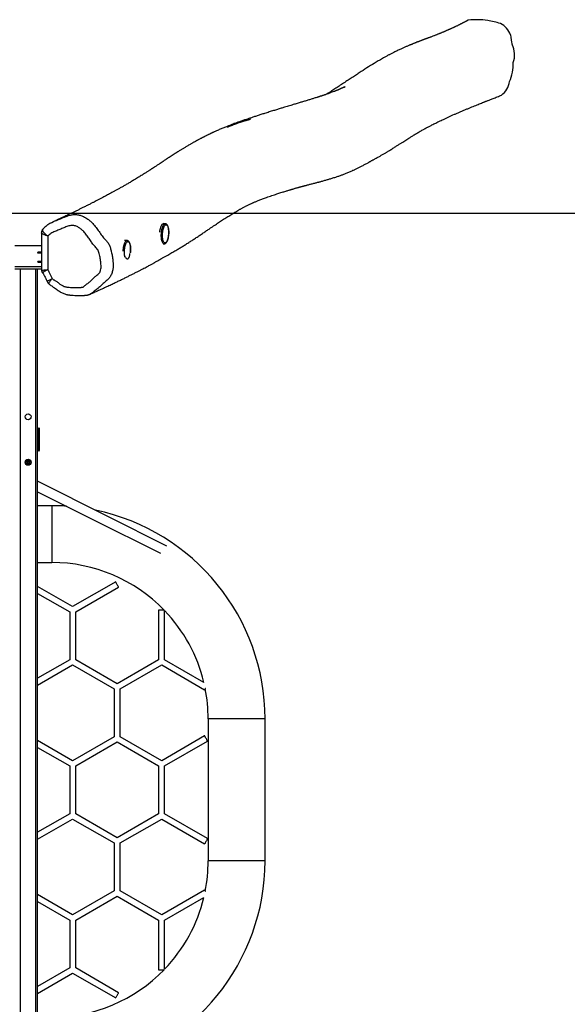
# Model space of a CAD drawing. Units: millimetres. Extents: x -4534 to 351832, y -3372 to 3409.
# Drawn here: x 77 to 1233, y 1329 to 3408 of the extents above; entities that cross this region are included whole.
import ezdxf

# ---------------------------------------------------------------- set-up
doc = ezdxf.new("R2010")
doc.units = ezdxf.units.MM
doc.layers.add('Opvangzone', color=7, linetype='Continuous', true_color=0x00a19a)
doc.layers.add('Toestel 2D', color=7, linetype='Continuous', lineweight=20)

# ---------------------------------------------------------------- blocks, each defined once
blk = doc.blocks.new('1423')
at = {"color": 7, "linetype": 'Continuous', "lineweight": 25}
for p, q in [((-924.3, -405.74), (-924.67, -405.92)), ((-917.66, -421.72), (-917.5, -421.65)), ((-988.25, -448.7), (-988.62, -448.68)), ((-1014.38, -450.6), (-1014.38, -458.42)), ((-1013.07, -451.28), (-1013.07, -458.4)), ((-996.3, -452.26), (-996.65, -452.24)), ((-988.68, -452.93), (-988.51, -452.94)), ((-1020.03, -457.75), (-1014.38, -457.75)), ((-1020.03, -458.24), (-1014.38, -458.24)), ((-1015.21, -678.25), (-1015.21, -458.24)), ((-1012.87, -461.37), (-1012.86, -461.37)), ((-1004.11, -463.56), (-1004.14, -463.57)), ((-1015.21, -491.84), (-1014.99, -491.84)), ((-1015.16, -491.99), (-1015.21, -491.99)), ((-1015.06, -492.09), (-1015.06, -496.39)), ((-1014.99, -491.84), (-1014.96, -491.85)), ((-1014.8, -492.03), (-1014.81, -492.01)), ((-1014.8, -496.45), (-1014.8, -492.03)), ((-1015.21, -496.49), (-1015.16, -496.49)), ((-1014.99, -496.64), (-1015.21, -496.64)), ((-1014.96, -496.63), (-1014.99, -496.64)), ((-1014.81, -496.47), (-1014.8, -496.45)), ((-1017.61, -498.63), (-1017.61, -498.6)), ((-1017.52, -498.59), (-1017.52, -498.63)), ((-1017.51, -498.64), (-1017.52, -498.63)), ((-1017.51, -498.52), (-1017.51, -499.02)), ((-1016.91, -499.02), (-1016.91, -498.52)), ((-1016.91, -498.57), (-1016.9, -498.59)), ((-1016.9, -498.59), (-1016.91, -498.6)), ((-1016.9, -498.63), (-1016.91, -498.64)), ((-1016.9, -498.63), (-1016.9, -498.59)), ((-1016.81, -498.6), (-1016.81, -498.63)), ((-1017.61, -499.37), (-1017.61, -499.34)), ((-1017.52, -499.31), (-1017.52, -499.35)), ((-1017.51, -499.37), (-1017.52, -499.35)), ((-1017.51, -499.02), (-1017.51, -499.04)), ((-1017.51, -499.04), (-1017.51, -499.26)), ((-1017.51, -499.26), (-1017.51, -499.61)), ((-1016.91, -499.04), (-1016.91, -499.02)), ((-1016.91, -499.26), (-1016.91, -499.04)), ((-1016.91, -499.62), (-1016.91, -499.26)), ((-1016.91, -499.3), (-1016.9, -499.31)), ((-1016.9, -499.31), (-1016.91, -499.33)), ((-1016.9, -499.35), (-1016.91, -499.37)), ((-1016.9, -499.35), (-1016.9, -499.31)), ((-1016.81, -499.34), (-1016.81, -499.37)), ((-1012.2, -508.22), (-1015.21, -508.22)), ((-1015.21, -520.22), (-1012.2, -520.22)), ((-1007.81, -529.53), (-1015.21, -525.26)), ((-998.73, -524.29), (-1007.81, -529.53)), ((-1007.17, -530.63), (-998.1, -525.39)), ((-1015.21, -526.73), (-1008.44, -530.63)), ((-1008.44, -530.63), (-1008.44, -540.74)), ((-1007.17, -540.74), (-1007.17, -530.63)), ((-989.66, -530.26), (-989.66, -540.74)), ((-988.48, -530.26), (-989.66, -530.26)), ((-988.39, -540.74), (-988.39, -530.37)), ((-1008.44, -540.74), (-1015.21, -544.65)), ((-1015.21, -546.11), (-1007.81, -541.84)), ((-1007.81, -541.84), (-999.05, -546.9)), ((-998.42, -545.8), (-1007.17, -540.74)), ((-989.66, -540.74), (-998.42, -545.8)), ((-989.66, -540.74), (-998.42, -545.8)), ((-997.78, -546.9), (-989.02, -541.84)), ((-997.78, -546.9), (-989.02, -541.84)), ((-989.02, -541.84), (-979.95, -547.08)), ((-980.11, -545.52), (-988.39, -540.74)), ((-999.05, -546.9), (-999.05, -557.01)), ((-999.05, -546.9), (-999.05, -557.01)), ((-997.78, -557.01), (-997.78, -546.9)), ((-997.78, -557.01), (-997.78, -546.9)), ((-979.2, -553.22), (-979.2, -583.22)), ((-967.2, -583.22), (-967.2, -553.22)), ((-999.05, -557.01), (-1007.81, -562.06)), ((-999.05, -557.01), (-1007.81, -562.06)), ((-989.02, -562.06), (-997.78, -557.01)), ((-979.95, -556.83), (-989.02, -562.06)), ((-1007.81, -562.06), (-1015.21, -557.79)), ((-1007.17, -563.16), (-998.42, -558.11)), ((-1007.17, -563.16), (-998.42, -558.11)), ((-998.42, -558.11), (-989.66, -563.16)), ((-988.39, -563.16), (-979.32, -557.92)), ((-1015.21, -559.26), (-1008.44, -563.16)), ((-1008.44, -563.16), (-1008.44, -573.28)), ((-1008.44, -563.16), (-1008.44, -573.28)), ((-1007.17, -573.28), (-1007.17, -563.16)), ((-1007.17, -573.28), (-1007.17, -563.16)), ((-989.66, -563.16), (-989.66, -573.28)), ((-988.39, -573.28), (-988.39, -563.16)), ((-1008.44, -573.28), (-1015.21, -577.18)), ((-998.42, -578.33), (-1007.17, -573.28)), ((-989.66, -573.28), (-998.42, -578.33)), ((-989.66, -573.28), (-998.42, -578.33)), ((-979.32, -578.51), (-988.39, -573.28)), ((-1015.21, -578.65), (-1007.81, -574.38)), ((-1007.81, -574.38), (-999.05, -579.43)), ((-997.78, -579.43), (-989.02, -574.38)), ((-997.78, -579.43), (-989.02, -574.38)), ((-989.02, -574.38), (-979.95, -579.61)), ((-999.05, -579.43), (-999.05, -589.54)), ((-999.05, -579.43), (-999.05, -589.54)), ((-997.78, -589.54), (-997.78, -579.43)), ((-997.78, -589.54), (-997.78, -579.43)), ((-999.05, -589.54), (-1007.81, -594.6)), ((-989.02, -594.6), (-997.78, -589.54)), ((-979.95, -589.36), (-989.02, -594.6)), ((-1007.81, -594.6), (-1015.21, -590.33)), ((-1015.21, -591.79), (-1008.44, -595.7)), ((-1007.17, -595.7), (-998.42, -590.64)), ((-998.42, -590.64), (-989.66, -595.7)), ((-988.39, -595.7), (-980.11, -590.92)), ((-1008.44, -595.7), (-1008.44, -605.81)), ((-1007.17, -605.81), (-1007.17, -595.7)), ((-989.66, -595.7), (-989.66, -606.18)), ((-988.39, -606.07), (-988.39, -595.7)), ((-1008.44, -605.81), (-1015.21, -609.71)), ((-1015.21, -611.18), (-1007.81, -606.91)), ((-1007.81, -606.91), (-998.73, -612.15)), ((-998.1, -611.05), (-1007.17, -605.81)), ((-989.66, -606.18), (-988.48, -606.18))]:
    blk.add_line(p, q, dxfattribs=at)
at = {"color": 8, "linetype": 'Continuous', "lineweight": 25}
for p, q in [((-1018.81, -678.25), (-1018.81, -458.24)), ((-1015.61, -678.25), (-1015.61, -458.24)), ((-1014.9, -491.94), (-1015.21, -491.94)), ((-1015.21, -496.54), (-1014.9, -496.54)), ((-1017.61, -498.58), (-1017.61, -498.6)), ((-1016.81, -498.58), (-1016.81, -498.6)), ((-1012.2, -508.22), (-1012.2, -514.22)), ((-1012.2, -514.22), (-1012.2, -520.22)), ((-973.2, -553.22), (-979.2, -553.22)), ((-967.2, -553.22), (-973.2, -553.22)), ((-973.2, -583.22), (-979.2, -583.22)), ((-967.2, -583.22), (-973.2, -583.22))]:
    blk.add_line(p, q, dxfattribs=at)
at = {"color": 7, "linetype": 'Continuous', "lineweight": 25, "flags": 128}
for points in [[(-989.44, -450.47), (-989.44, -450.45), (-989.41, -450.18), (-989.36, -449.92), (-989.3, -449.68), (-989.23, -449.46), (-989.16, -449.25), (-989.08, -449.08), (-988.99, -448.93), (-988.9, -448.82), (-988.8, -448.74), (-988.71, -448.69), (-988.62, -448.68)], [(-988.4, -452.72), (-988.49, -452.66), (-988.56, -452.57), (-988.63, -452.44), (-988.69, -452.29), (-988.75, -452.1), (-988.79, -451.9), (-988.82, -451.67), (-988.84, -451.43), (-988.85, -451.17), (-988.84, -450.91), (-988.83, -450.65), (-988.8, -450.39), (-988.76, -450.14), (-988.71, -449.91), (-988.65, -449.69), (-988.58, -449.49), (-988.5, -449.31), (-988.42, -449.17), (-988.33, -449.05), (-988.25, -448.97), (-988.16, -448.93), (-988.07, -448.92), (-987.98, -448.94), (-987.9, -449), (-987.82, -449.09), (-987.75, -449.22), (-987.69, -449.38), (-987.64, -449.56), (-987.59, -449.77), (-987.56, -450), (-987.54, -450.24), (-987.53, -450.49), (-987.54, -450.75), (-987.56, -451.01), (-987.59, -451.27), (-987.63, -451.52), (-987.68, -451.76), (-987.74, -451.98), (-987.81, -452.18), (-987.88, -452.35), (-987.96, -452.5), (-988.05, -452.61), (-988.14, -452.69), (-988.23, -452.74), (-988.32, -452.75), (-988.4, -452.72)], [(-1014.38, -454.72), (-1014.44, -454.71), (-1014.57, -454.7), (-1014.71, -454.7), (-1014.84, -454.7), (-1014.97, -454.71), (-1015.08, -454.73), (-1015.16, -454.75), (-1015.21, -454.77), (-1015.23, -454.79)], [(-1015.23, -454.79), (-1015.21, -454.82), (-1015.16, -454.84), (-1015.08, -454.86), (-1014.97, -454.87), (-1014.84, -454.88), (-1014.71, -454.88), (-1014.57, -454.88), (-1014.44, -454.87), (-1014.38, -454.86)], [(-1014.38, -456.67), (-1014.44, -456.66), (-1014.57, -456.65), (-1014.71, -456.65), (-1014.84, -456.65), (-1014.97, -456.66), (-1015.08, -456.67), (-1015.16, -456.69), (-1015.21, -456.71), (-1015.23, -456.74)], [(-1015.23, -456.74), (-1015.21, -456.76), (-1015.16, -456.78), (-1015.08, -456.8), (-1014.97, -456.82), (-1014.84, -456.83), (-1014.71, -456.83), (-1014.57, -456.83), (-1014.44, -456.82), (-1014.38, -456.81)], [(-1017.51, -498.6), (-1017.52, -498.59), (-1017.51, -498.57)], [(-1017.51, -499.33), (-1017.52, -499.31), (-1017.51, -499.3)], [(-987.94, -516.74), (-1000.54, -510.42), (-1015.21, -503.07)], [(-1015.21, -505.28), (-1003.71, -511.05), (-989.29, -518.28)], [(-998.1, -525.39), (-998.11, -525.37), (-998.14, -525.33), (-998.18, -525.25), (-998.24, -525.15), (-998.3, -525.04), (-998.38, -524.91), (-998.45, -524.77), (-998.53, -524.65), (-998.6, -524.53), (-998.65, -524.43), (-998.7, -524.35), (-998.72, -524.31), (-998.73, -524.29)], [(-979.8, -546.82), (-979.81, -546.84), (-979.87, -546.94), (-979.91, -547.02), (-979.94, -547.06), (-979.95, -547.08)], [(-979.32, -557.92), (-979.32, -557.91), (-979.35, -557.86), (-979.4, -557.79), (-979.45, -557.69), (-979.52, -557.57), (-979.59, -557.44), (-979.67, -557.31), (-979.75, -557.18), (-979.81, -557.06), (-979.87, -556.96), (-979.91, -556.89), (-979.94, -556.84), (-979.95, -556.83)], [(-979.32, -578.51), (-979.32, -578.53), (-979.35, -578.58), (-979.4, -578.65), (-979.45, -578.75), (-979.52, -578.87), (-979.59, -579), (-979.67, -579.13), (-979.75, -579.26), (-979.81, -579.38), (-979.87, -579.48), (-979.91, -579.55), (-979.94, -579.6), (-979.95, -579.61), (-979.95, -579.61)], [(-979.95, -589.36), (-979.94, -589.38), (-979.91, -589.42), (-979.87, -589.5), (-979.81, -589.6), (-979.8, -589.62)], [(-998.42, -611.6), (-998.34, -611.47), (-998.27, -611.34), (-998.21, -611.23), (-998.16, -611.15), (-998.12, -611.08), (-998.1, -611.05), (-998.1, -611.05)], [(-998.73, -612.15), (-998.73, -612.14), (-998.71, -612.11), (-998.68, -612.05), (-998.63, -611.96), (-998.56, -611.85), (-998.49, -611.73), (-998.42, -611.6)]]:
    blk.add_lwpolyline(points, dxfattribs=at)
at = {"color": 8, "linetype": 'Continuous', "lineweight": 25, "flags": 128}
for points in [[(-988.61, -452.91), (-988.7, -452.85), (-988.78, -452.75), (-988.86, -452.62), (-988.92, -452.46), (-988.98, -452.27), (-989.03, -452.05), (-989.07, -451.82), (-989.09, -451.57), (-989.1, -451.3), (-989.1, -451.03), (-989.09, -450.75), (-989.07, -450.48), (-989.03, -450.21), (-988.98, -449.95), (-988.92, -449.7), (-988.86, -449.48), (-988.78, -449.28), (-988.7, -449.1), (-988.61, -448.95), (-988.52, -448.84), (-988.43, -448.76), (-988.33, -448.71), (-988.24, -448.7)], [(-997.15, -454.46), (-997.13, -454.19), (-997.1, -453.91), (-997.06, -453.65), (-997.01, -453.4), (-996.95, -453.16), (-996.88, -452.94), (-996.8, -452.75), (-996.71, -452.59), (-996.62, -452.46), (-996.53, -452.36), (-996.44, -452.29), (-996.34, -452.26), (-996.3, -452.26)], [(-996.78, -455.75), (-996.82, -455.58), (-996.85, -455.36), (-996.88, -455.13), (-996.9, -454.88), (-996.9, -454.62), (-996.89, -454.36), (-996.87, -454.1), (-996.83, -453.84), (-996.79, -453.6), (-996.73, -453.37), (-996.67, -453.16), (-996.6, -452.97), (-996.52, -452.81), (-996.43, -452.67), (-996.35, -452.57), (-996.26, -452.51), (-996.17, -452.47), (-996.08, -452.48), (-996, -452.52), (-995.91, -452.59), (-995.84, -452.7), (-995.77, -452.84), (-995.72, -453.01), (-995.67, -453.2), (-995.63, -453.42), (-995.6, -453.65), (-995.59, -453.9), (-995.59, -454.16), (-995.6, -454.42), (-995.62, -454.68), (-995.65, -454.92)], [(-988.52, -452.94), (-988.52, -452.94), (-988.61, -452.91)], [(-1017.79, -499.28), (-1017.71, -499.33), (-1017.69, -499.35)], [(-1016.62, -499.28), (-1016.7, -499.33), (-1016.73, -499.35)]]:
    blk.add_lwpolyline(points, dxfattribs=at)
at = {"color": 7, "linetype": 'Continuous', "lineweight": 25}
for centre in [(-1017.21, -489.46), (-1017.21, -499.06)]:
    blk.add_circle(centre, 0.625, dxfattribs=at)
for centre, radius, start, end in [((-922.47, -420.03), 14.4, 80.9046, 97.285), ((-923.12, -424.55), 18.96, 72.8032, 81.1083), ((-919.54, -410.39), 4.45, 20.4049, 62.9956), ((-906.01, -408.31), 9.37, 183.2649, 196.0509), ((-919.46, -413.05), 4.94, 340.7618, 25.8293), ((-923.43, -415.05), 8.64, 335.0177, 2.4829), ((-919.73, -418.18), 4.16, 305.785, 352.7672), ((-918.84, -418.64), 3.29, 290.7992, 297.9524), ((-996.68, -452.52), 0.287, 87.9041, 121.8503), ((-1017.21, -255.67), 197.65, 269.182, 270.818), ((-1015.16, -492.09), 0.1, 0, 90), ((-1015.16, -496.39), 0.1, 270, 0), ((-1017.21, -499.02), 0.3, 0, 180), ((-1017.21, -499.64), 0.3, 5.4174, 174.5826), ((-1012.2, -553.22), 45, 86.0805, 90), ((-1012.2, -553.22), 45, 0, 78.2022), ((-1012.2, -553.22), 33, 44.0794, 90), ((-1012.2, -553.22), 33, 13.4909, 43.8191), ((-1012.2, -553.22), 33, 0, 11.1218), ((-1012.2, -583.22), 45, 281.7888, 0), ((-1012.2, -583.22), 33, 348.8782, 0), ((-1012.2, -583.22), 33, 316.1809, 346.5091), ((-1012.2, -583.22), 33, 270, 315.9206)]:
    blk.add_arc(centre, radius, start, end, dxfattribs=at)
at = {"color": 8, "linetype": 'Continuous', "lineweight": 25}
for centre, radius, start, end in [((-1017.21, -499.05), 0.3, 1.0298, 178.9702), ((-1017.9, -499.34), 0.294, 0.4596, 76.3652), ((-1017.21, -499.26), 0.3, 1.0298, 178.9702), ((-1017.21, -499.65), 0.3, 7.2985, 172.7015), ((-1017.21, -499.81), 0.302, 35.4129, 144.5871), ((-1016.51, -499.34), 0.294, 103.6195, 179.5371)]:
    blk.add_arc(centre, radius, start, end, dxfattribs=at)
at = {"color": 7, "linetype": 'Continuous', "lineweight": 25}
for points, knots in [([(-924.67, -405.92), (-924.74, -405.96), (-924.87, -406.03), (-925.05, -406.12), (-925.22, -406.21), (-925.35, -406.28), (-925.47, -406.34), (-925.57, -406.39), (-925.67, -406.44), (-925.79, -406.5), (-925.92, -406.57), (-926.07, -406.64), (-926.26, -406.74), (-926.48, -406.85), (-926.72, -406.96), (-926.93, -407.06), (-927.11, -407.15), (-927.26, -407.22), (-927.42, -407.29), (-927.58, -407.37), (-927.77, -407.45), (-927.95, -407.54), (-928.13, -407.61), (-928.27, -407.68), (-928.39, -407.73), (-928.51, -407.78), (-928.64, -407.84), (-928.79, -407.9), (-928.95, -407.98), (-929.13, -408.05), (-929.3, -408.13), (-929.47, -408.2), (-929.62, -408.26), (-929.78, -408.33), (-929.96, -408.4), (-930.15, -408.48), (-930.34, -408.56), (-930.53, -408.63), (-930.72, -408.71), (-930.93, -408.79), (-931.13, -408.87), (-931.35, -408.96), (-931.6, -409.05), (-931.9, -409.17), (-932.17, -409.27), (-932.41, -409.36), (-932.59, -409.42), (-932.73, -409.48), (-932.86, -409.52), (-933, -409.57), (-933.14, -409.63), (-933.29, -409.68), (-933.44, -409.74), (-933.6, -409.8), (-933.77, -409.86), (-933.95, -409.93), (-934.14, -410), (-934.32, -410.07), (-934.48, -410.13), (-934.62, -410.18), (-934.75, -410.24), (-934.91, -410.3), (-935.09, -410.37), (-935.29, -410.44), (-935.48, -410.52), (-935.68, -410.6), (-935.87, -410.68), (-936.07, -410.76), (-936.24, -410.83), (-936.43, -410.91), (-936.64, -410.99), (-936.88, -411.09), (-937.13, -411.2), (-937.42, -411.32), (-937.71, -411.45), (-937.98, -411.57), (-938.27, -411.7), (-938.57, -411.84), (-938.92, -412), (-939.28, -412.17), (-939.64, -412.35), (-939.98, -412.52), (-940.29, -412.67), (-940.57, -412.81), (-940.82, -412.95), (-941.06, -413.08), (-941.33, -413.22), (-941.62, -413.38), (-942.14, -413.66), (-942.85, -414.07), (-943.98, -414.74), (-945.33, -415.57), (-946.65, -416.41), (-947.72, -417.11), (-948.57, -417.67), (-949.46, -418.25), (-950.38, -418.86), (-951.31, -419.48), (-952.22, -420.08), (-952.99, -420.58), (-953.6, -420.98), (-953.96, -421.21), (-954.15, -421.33), (-954.2, -421.36)], [0, 0, 0, 0, 0.009896, 0.018695, 0.026396, 0.032999, 0.038504, 0.042923, 0.046821, 0.053418, 0.059347, 0.065572, 0.075002, 0.085534, 0.096421, 0.107542, 0.114698, 0.121412, 0.127909, 0.135231, 0.143508, 0.152502, 0.159985, 0.166157, 0.17104, 0.175856, 0.181301, 0.187746, 0.194672, 0.202018, 0.209461, 0.215971, 0.22168, 0.227743, 0.234751, 0.241973, 0.248919, 0.255576, 0.263278, 0.270041, 0.276734, 0.28372, 0.291701, 0.300721, 0.310536, 0.317566, 0.323322, 0.327743, 0.331854, 0.336356, 0.341251, 0.346568, 0.351199, 0.356262, 0.361755, 0.36768, 0.373983, 0.379763, 0.3847, 0.388793, 0.392804, 0.397682, 0.403431, 0.40981, 0.415794, 0.421269, 0.427962, 0.433691, 0.438975, 0.444249, 0.451086, 0.458087, 0.46595, 0.474744, 0.48408, 0.492639, 0.500314, 0.510207, 0.520943, 0.532477, 0.544401, 0.554317, 0.564116, 0.572749, 0.580143, 0.587434, 0.595757, 0.605057, 0.614509, 0.643445, 0.671571, 0.721231, 0.771208, 0.796939, 0.823813, 0.852002, 0.881457, 0.910761, 0.939265, 0.966968, 0.98187, 0.99599, 1, 1, 1, 1]), ([(-950.51, -419.89), (-950.5, -419.89), (-950.48, -419.88), (-950.43, -419.86), (-950.39, -419.83), (-950.35, -419.81), (-950.31, -419.8), (-950.29, -419.79), (-950.29, -419.79), (-950.3, -419.79), (-950.33, -419.81), (-950.43, -419.85), (-950.55, -419.9), (-950.69, -419.97), (-950.85, -420.04), (-951, -420.11), (-951.13, -420.16), (-951.22, -420.2), (-951.31, -420.24), (-951.41, -420.28), (-951.54, -420.34), (-951.69, -420.41), (-951.84, -420.47), (-951.98, -420.53), (-952.12, -420.58), (-952.27, -420.64), (-952.42, -420.7), (-952.61, -420.78), (-952.89, -420.89), (-953.28, -421.03), (-953.67, -421.18), (-954, -421.29), (-954.25, -421.38), (-954.45, -421.45), (-954.63, -421.51), (-954.82, -421.57), (-955.03, -421.64), (-955.22, -421.71), (-955.38, -421.76), (-955.54, -421.81), (-955.71, -421.86), (-955.9, -421.92), (-956.09, -421.99), (-956.34, -422.06), (-956.63, -422.15), (-956.96, -422.26), (-957.29, -422.36), (-957.62, -422.46), (-957.96, -422.57), (-958.33, -422.68), (-958.7, -422.79), (-959.07, -422.9), (-959.44, -423.01), (-959.82, -423.13), (-960.21, -423.25), (-960.61, -423.37), (-961.05, -423.5), (-961.52, -423.64), (-962.03, -423.79), (-962.55, -423.95), (-963.14, -424.13), (-963.83, -424.34), (-964.61, -424.58), (-965.45, -424.83), (-966.35, -425.12), (-967.23, -425.39), (-968.07, -425.66), (-968.83, -425.91), (-969.56, -426.15), (-970.25, -426.38), (-970.96, -426.62), (-971.68, -426.86), (-972.4, -427.11), (-973.06, -427.35), (-973.67, -427.57), (-974.24, -427.79), (-974.8, -428), (-975.43, -428.25), (-976.13, -428.53), (-976.87, -428.84), (-977.44, -429.09), (-977.84, -429.27), (-978.05, -429.37), (-978.26, -429.46), (-978.46, -429.56), (-978.63, -429.64), (-978.8, -429.72), (-978.96, -429.8), (-979.13, -429.88), (-979.33, -429.98), (-979.54, -430.08), (-979.76, -430.19), (-979.96, -430.3), (-980.14, -430.39), (-980.3, -430.47), (-980.46, -430.55), (-980.63, -430.64), (-980.82, -430.74), (-981.03, -430.85), (-981.24, -430.96), (-981.43, -431.06), (-981.59, -431.15), (-981.74, -431.23), (-981.89, -431.32), (-982.06, -431.41), (-982.24, -431.51), (-982.45, -431.63), (-982.67, -431.76), (-982.91, -431.89), (-983.19, -432.06), (-983.48, -432.23), (-983.79, -432.41), (-984.07, -432.58), (-984.32, -432.73), (-984.56, -432.88), (-984.81, -433.03), (-985.06, -433.19), (-985.34, -433.36), (-985.65, -433.55), (-986.01, -433.78), (-986.4, -434.03), (-986.81, -434.29), (-987.21, -434.56), (-987.61, -434.81), (-988.03, -435.09), (-988.46, -435.38), (-988.91, -435.67), (-989.28, -435.91), (-989.57, -436.11), (-989.82, -436.27), (-990.07, -436.44), (-990.31, -436.6), (-990.51, -436.73), (-990.67, -436.83), (-990.8, -436.92), (-990.91, -436.99), (-990.99, -437.04), (-991.05, -437.08), (-991.12, -437.12), (-991.2, -437.18), (-991.32, -437.26), (-991.47, -437.35), (-991.65, -437.47), (-991.86, -437.61), (-992.1, -437.76), (-992.37, -437.93), (-992.67, -438.13), (-993, -438.33), (-993.35, -438.55), (-993.72, -438.78), (-994.13, -439.03), (-994.57, -439.3), (-995.09, -439.61), (-995.69, -439.97), (-996.35, -440.35), (-996.99, -440.72), (-997.6, -441.06), (-998.18, -441.39), (-998.74, -441.7), (-999.26, -441.98), (-999.76, -442.25), (-1000.23, -442.51), (-1000.66, -442.74), (-1001.06, -442.95), (-1001.51, -443.19), (-1002.02, -443.45), (-1002.59, -443.75), (-1003.07, -444), (-1003.43, -444.19), (-1003.7, -444.32), (-1003.98, -444.47), (-1004.29, -444.62), (-1004.61, -444.78), (-1004.95, -444.95), (-1005.3, -445.13), (-1005.73, -445.34), (-1006.23, -445.59), (-1006.82, -445.88), (-1007.42, -446.17), (-1007.96, -446.43), (-1008.45, -446.67), (-1008.86, -446.87), (-1009.26, -447.06), (-1009.64, -447.23), (-1009.99, -447.4), (-1010.26, -447.53), (-1010.47, -447.62), (-1010.62, -447.69), (-1010.77, -447.76), (-1010.92, -447.83), (-1011.08, -447.91), (-1011.25, -447.99), (-1011.45, -448.08), (-1011.67, -448.18), (-1011.84, -448.26), (-1011.95, -448.31), (-1011.97, -448.32)], [0, 0, 0, 0, 0.000149, 0.000496, 0.000787, 0.001042, 0.001304, 0.00173, 0.002293, 0.002926, 0.004533, 0.006845, 0.009011, 0.011195, 0.01382, 0.016816, 0.018791, 0.020247, 0.021452, 0.023132, 0.025328, 0.028259, 0.030732, 0.03288, 0.035346, 0.038062, 0.040634, 0.043029, 0.048293, 0.05561, 0.063124, 0.068686, 0.072204, 0.0756, 0.078143, 0.081007, 0.084559, 0.087555, 0.089784, 0.091823, 0.094297, 0.097131, 0.099904, 0.102547, 0.107378, 0.111985, 0.116064, 0.120498, 0.125089, 0.129358, 0.134447, 0.139132, 0.143577, 0.148227, 0.153113, 0.158022, 0.162775, 0.169052, 0.175031, 0.181068, 0.187659, 0.196121, 0.205351, 0.215347, 0.226107, 0.237629, 0.247186, 0.256599, 0.265632, 0.274285, 0.282559, 0.292564, 0.301955, 0.310733, 0.318902, 0.326564, 0.334367, 0.342424, 0.353334, 0.36463, 0.376076, 0.37947, 0.382875, 0.386232, 0.389336, 0.39217, 0.394733, 0.397099, 0.399906, 0.402918, 0.406402, 0.410077, 0.413366, 0.416251, 0.418691, 0.421109, 0.423856, 0.426934, 0.430988, 0.43478, 0.438075, 0.44087, 0.443369, 0.446255, 0.449257, 0.452623, 0.456355, 0.460451, 0.464907, 0.469321, 0.475689, 0.481363, 0.486342, 0.490936, 0.495451, 0.500169, 0.504996, 0.509784, 0.515986, 0.522913, 0.530633, 0.538893, 0.546965, 0.554804, 0.562409, 0.571965, 0.58093, 0.589278, 0.593914, 0.598719, 0.603909, 0.609485, 0.612844, 0.616061, 0.618764, 0.62095, 0.622619, 0.623772, 0.624591, 0.626484, 0.628943, 0.631967, 0.635677, 0.639988, 0.6449, 0.650413, 0.656527, 0.663241, 0.670121, 0.677536, 0.685483, 0.693965, 0.702838, 0.715652, 0.727882, 0.739529, 0.750593, 0.761074, 0.770973, 0.780288, 0.789021, 0.797171, 0.804738, 0.811722, 0.818154, 0.828066, 0.837994, 0.847898, 0.852491, 0.856977, 0.861753, 0.86701, 0.872688, 0.878523, 0.884485, 0.890573, 0.900383, 0.91038, 0.920537, 0.930983, 0.938227, 0.945577, 0.952489, 0.958896, 0.96491, 0.970724, 0.973238, 0.975809, 0.978449, 0.981156, 0.983931, 0.987007, 0.990445, 0.994404, 0.998885, 1, 1, 1, 1]), ([(-1004.11, -463.56), (-1003.95, -463.49), (-1003.43, -463.26), (-1002.59, -462.88), (-1001.58, -462.42), (-1000.62, -461.98), (-999.71, -461.55), (-998.85, -461.15), (-998.06, -460.77), (-997.32, -460.41), (-996.62, -460.07), (-995.96, -459.74), (-995.32, -459.42), (-994.69, -459.1), (-994.09, -458.79), (-993.53, -458.5), (-993.01, -458.23), (-992.54, -457.99), (-992.11, -457.76), (-991.72, -457.55), (-991.39, -457.37), (-991.1, -457.21), (-990.85, -457.08), (-990.64, -456.96), (-990.46, -456.86), (-990.16, -456.69), (-989.88, -456.54), (-989.61, -456.38), (-989.51, -456.33), (-989.4, -456.27), (-989.3, -456.2), (-989.17, -456.13), (-989.01, -456.04), (-988.8, -455.92), (-988.54, -455.78), (-988.26, -455.62), (-987.9, -455.41), (-987.49, -455.18), (-987.06, -454.93), (-986.63, -454.69), (-986.23, -454.45), (-985.83, -454.22), (-985.45, -453.99), (-984.98, -453.71), (-984.39, -453.35), (-983.68, -452.9), (-982.96, -452.44), (-982.24, -451.98), (-981.52, -451.5), (-980.79, -451.01), (-980.06, -450.53), (-979.36, -450.05), (-978.74, -449.63), (-978.18, -449.25), (-977.69, -448.92), (-977.23, -448.61), (-976.79, -448.32), (-976.36, -448.04), (-975.93, -447.75), (-975.5, -447.48), (-975.07, -447.2), (-974.65, -446.94), (-974.22, -446.67), (-973.78, -446.41), (-973.36, -446.16), (-973, -445.95), (-972.72, -445.79), (-972.49, -445.66), (-972.27, -445.54), (-972.05, -445.42), (-971.81, -445.29), (-971.56, -445.15), (-971.28, -445.01), (-971, -444.87), (-970.71, -444.73), (-970.44, -444.59), (-970.18, -444.47), (-969.95, -444.37), (-969.73, -444.27), (-969.49, -444.16), (-969.23, -444.05), (-968.94, -443.93), (-968.62, -443.8), (-968.27, -443.66), (-967.9, -443.52), (-967.52, -443.37), (-966.91, -443.15), (-966.06, -442.86), (-965.18, -442.57), (-964.51, -442.35), (-964.06, -442.21), (-963.62, -442.07), (-963.22, -441.94), (-962.85, -441.83), (-962.52, -441.73), (-962.23, -441.64), (-962, -441.57), (-961.83, -441.52), (-961.69, -441.47), (-961.53, -441.43), (-961.35, -441.37), (-961.12, -441.3), (-960.88, -441.23), (-960.64, -441.16), (-960.39, -441.09), (-960.15, -441.02), (-959.93, -440.96), (-959.73, -440.91), (-959.56, -440.86), (-959.37, -440.81), (-959.19, -440.77), (-959.02, -440.72), (-958.87, -440.68), (-958.74, -440.65), (-958.64, -440.62), (-958.52, -440.59), (-958.35, -440.54), (-958.13, -440.49), (-957.87, -440.42), (-957.56, -440.34), (-957.22, -440.25), (-956.89, -440.16), (-956.56, -440.08), (-956.26, -440), (-955.99, -439.93), (-955.72, -439.86), (-955.43, -439.78), (-955.08, -439.69), (-954.73, -439.59), (-954.37, -439.49), (-954.04, -439.39), (-953.72, -439.3), (-953.39, -439.2), (-953.04, -439.09), (-952.66, -438.98), (-952.29, -438.86), (-951.94, -438.74), (-951.61, -438.63), (-951.3, -438.52), (-951.01, -438.41), (-950.7, -438.29), (-950.38, -438.17), (-950.05, -438.04), (-949.7, -437.89), (-949.35, -437.75), (-949, -437.59), (-948.66, -437.44), (-948.35, -437.3), (-948.08, -437.17), (-947.82, -437.05), (-947.56, -436.92), (-947.28, -436.78), (-946.98, -436.63), (-946.67, -436.47), (-946.36, -436.3), (-946.05, -436.14), (-945.74, -435.97), (-945.5, -435.84), (-945.32, -435.73), (-945.19, -435.66), (-945, -435.55), (-944.79, -435.43), (-944.59, -435.32), (-944.4, -435.22), (-944.2, -435.11), (-943.98, -434.99), (-943.67, -434.82), (-943.37, -434.66), (-943.06, -434.48), (-942.79, -434.33), (-942.52, -434.17), (-942.23, -434.01), (-941.96, -433.85), (-941.72, -433.71), (-941.5, -433.57), (-941.28, -433.45), (-941.03, -433.29), (-940.72, -433.1), (-940.37, -432.89), (-939.93, -432.61), (-939.43, -432.29), (-938.88, -431.94), (-938.38, -431.62), (-937.91, -431.32), (-937.47, -431.04), (-937.03, -430.76), (-936.64, -430.51), (-936.29, -430.29), (-936, -430.11), (-935.69, -429.92), (-935.36, -429.72), (-935.02, -429.52), (-934.65, -429.3), (-934.27, -429.08), (-933.93, -428.89), (-933.64, -428.73), (-933.43, -428.62), (-933.25, -428.52), (-933.09, -428.43), (-932.9, -428.33), (-932.68, -428.22), (-932.42, -428.08), (-932.11, -427.92), (-931.76, -427.74), (-931.37, -427.54), (-930.94, -427.33), (-930.49, -427.11), (-930.02, -426.89), (-929.33, -426.56), (-928.4, -426.13), (-927.42, -425.69), (-926.61, -425.34), (-925.99, -425.08), (-925.37, -424.81), (-924.73, -424.54), (-924.12, -424.29), (-923.53, -424.05), (-922.98, -423.82), (-922.46, -423.61), (-921.97, -423.42), (-921.51, -423.23), (-921.15, -423.09), (-920.9, -422.99), (-920.73, -422.92), (-920.54, -422.85), (-920.31, -422.76), (-920.05, -422.65), (-919.75, -422.53), (-919.41, -422.4), (-919.03, -422.25), (-918.61, -422.09), (-918.15, -421.91), (-917.83, -421.78), (-917.67, -421.72)], [0, 0, 0, 0, 0.004901, 0.015672, 0.026036, 0.035993, 0.045543, 0.054686, 0.062933, 0.070819, 0.078344, 0.085507, 0.09231, 0.099475, 0.106192, 0.112459, 0.118277, 0.123647, 0.128567, 0.133039, 0.137063, 0.140287, 0.143151, 0.145655, 0.147799, 0.14959, 0.156096, 0.157165, 0.158229, 0.15929, 0.160346, 0.161572, 0.163112, 0.165331, 0.167988, 0.170915, 0.17374, 0.178983, 0.183901, 0.188697, 0.193374, 0.19793, 0.202367, 0.206695, 0.214904, 0.223638, 0.232896, 0.241605, 0.250732, 0.260277, 0.270016, 0.279283, 0.288033, 0.295122, 0.301831, 0.30816, 0.314133, 0.320125, 0.326266, 0.332555, 0.338457, 0.344533, 0.350797, 0.357226, 0.363486, 0.369454, 0.372933, 0.376246, 0.379395, 0.382658, 0.386222, 0.390086, 0.394193, 0.398653, 0.403006, 0.407242, 0.411147, 0.414631, 0.417776, 0.421135, 0.424816, 0.428818, 0.433142, 0.437703, 0.442569, 0.447565, 0.452598, 0.465579, 0.478806, 0.484069, 0.489371, 0.494504, 0.499111, 0.503184, 0.506724, 0.509731, 0.512207, 0.513397, 0.51468, 0.516057, 0.517604, 0.519492, 0.521653, 0.523466, 0.525042, 0.526679, 0.528608, 0.529974, 0.531462, 0.533074, 0.534799, 0.536358, 0.537897, 0.538981, 0.539817, 0.540764, 0.542491, 0.544508, 0.547155, 0.550115, 0.553317, 0.556758, 0.559631, 0.562596, 0.565223, 0.567422, 0.570404, 0.573735, 0.577367, 0.580834, 0.584046, 0.5871, 0.590287, 0.593839, 0.597689, 0.601391, 0.604863, 0.608262, 0.611337, 0.61421, 0.617296, 0.620631, 0.62409, 0.627916, 0.631493, 0.63525, 0.639293, 0.642465, 0.645414, 0.648143, 0.650978, 0.654155, 0.657609, 0.66121, 0.664752, 0.668236, 0.671674, 0.674927, 0.676558, 0.678064, 0.679316, 0.680185, 0.681077, 0.682032, 0.683115, 0.685029, 0.687139, 0.690746, 0.693836, 0.696645, 0.699762, 0.703171, 0.706385, 0.709238, 0.711747, 0.71434, 0.717219, 0.721421, 0.726107, 0.730879, 0.738814, 0.746288, 0.75331, 0.759891, 0.766047, 0.772239, 0.778685, 0.782834, 0.787081, 0.791438, 0.795998, 0.800783, 0.805791, 0.811023, 0.816375, 0.819666, 0.822427, 0.824659, 0.826613, 0.828729, 0.831758, 0.835079, 0.838692, 0.843152, 0.847988, 0.853202, 0.858731, 0.864312, 0.869916, 0.883223, 0.896663, 0.903556, 0.910485, 0.917449, 0.924447, 0.931369, 0.937759, 0.94372, 0.949254, 0.954359, 0.959568, 0.964239, 0.965927, 0.96759, 0.969576, 0.971945, 0.974757, 0.977968, 0.981577, 0.985585, 0.989991, 0.994796, 1, 1, 1, 1]), ([(-970.28, -426.68), (-970.33, -426.7), (-970.43, -426.72), (-970.64, -426.78), (-970.91, -426.85), (-971.23, -426.95), (-971.61, -427.06), (-972.03, -427.19), (-972.48, -427.34), (-972.95, -427.5), (-973.43, -427.67), (-973.82, -427.81), (-974.14, -427.93), (-974.36, -428.02), (-974.56, -428.09), (-974.74, -428.17), (-974.88, -428.22), (-974.99, -428.27), (-975.05, -428.29), (-975.09, -428.31), (-975.12, -428.32), (-975.13, -428.33), (-975.14, -428.34), (-975.15, -428.34), (-975.16, -428.34), (-975.18, -428.35), (-975.18, -428.35), (-975.18, -428.35)], [0, 0, 0, 0, 0.049959, 0.107364, 0.172424, 0.245259, 0.325938, 0.413128, 0.50003, 0.599885, 0.698097, 0.792658, 0.837107, 0.879656, 0.918288, 0.942712, 0.963541, 0.972795, 0.981126, 0.984301, 0.986856, 0.987999, 0.989118, 0.99027, 0.99151, 0.9944, 1, 1, 1, 1]), ([(-1012.32, -448.49), (-1012.32, -448.49), (-1012.44, -448.55), (-1012.67, -448.68), (-1013.02, -448.9), (-1013.35, -449.15), (-1013.66, -449.42), (-1013.92, -449.68), (-1014.06, -449.84), (-1014.12, -449.9)], [0, 0, 0, 0, 0.0060636, 0.1730617, 0.3543964, 0.5318563, 0.7133968, 0.8998524, 1, 1, 1, 1]), ([(-1012.3, -448.49), (-1012.14, -448.41), (-1011.59, -448.14), (-1010.65, -447.77), (-1009.84, -447.42), (-1009.41, -447.25), (-1009.36, -447.23)], [0, 0, 0, 0, 0.166251, 0.574307, 0.942778, 1, 1, 1, 1]), ([(-988.52, -452.93), (-988.51, -452.93), (-988.46, -452.94), (-988.37, -452.92), (-988.26, -452.88), (-988.16, -452.81), (-988.07, -452.71), (-987.97, -452.58), (-987.88, -452.42), (-987.8, -452.24), (-987.73, -452.03), (-987.67, -451.81), (-987.62, -451.58), (-987.58, -451.34), (-987.55, -451.09), (-987.53, -450.83), (-987.52, -450.58), (-987.52, -450.33), (-987.54, -450.08), (-987.56, -449.85), (-987.6, -449.63), (-987.65, -449.43), (-987.7, -449.24), (-987.78, -449.08), (-987.86, -448.94), (-987.95, -448.84), (-988.05, -448.76), (-988.14, -448.72), (-988.21, -448.71), (-988.24, -448.71)], [0, 0, 0, 0, 0.008941, 0.04069, 0.072397, 0.106019, 0.143095, 0.183618, 0.225666, 0.267276, 0.308267, 0.348781, 0.388972, 0.428948, 0.468796, 0.50858, 0.54835, 0.588146, 0.628015, 0.668021, 0.708239, 0.74878, 0.789799, 0.831506, 0.874096, 0.911518, 0.945198, 0.97634, 1, 1, 1, 1]), ([(-1014.12, -449.9), (-1014.13, -449.91), (-1014.19, -449.97), (-1014.26, -450.09), (-1014.34, -450.26), (-1014.38, -450.43), (-1014.38, -450.55), (-1014.38, -450.6)], [0, 0, 0, 0, 0.077709, 0.304495, 0.555032, 0.794912, 1, 1, 1, 1]), ([(-1012.13, -460.29), (-1012.07, -460.34), (-1011.94, -460.45), (-1011.61, -460.65), (-1011.25, -460.86), (-1010.89, -461.12), (-1010.54, -461.4), (-1010.12, -461.69), (-1009.68, -461.9), (-1009.34, -462.01), (-1008.98, -462.08), (-1008.35, -462.13), (-1007.44, -462.19), (-1006.6, -462.18), (-1006.05, -462.14), (-1005.82, -462.12), (-1005.65, -462.1), (-1005.46, -461.97), (-1005.15, -461.68), (-1004.63, -461.3), (-1004.02, -460.82), (-1003.47, -460.26), (-1002.96, -459.77), (-1002.53, -459.46), (-1002.25, -459.21), (-1002.1, -458.98), (-1001.98, -458.73), (-1001.88, -458.42), (-1001.81, -458.01), (-1001.81, -457.51), (-1001.87, -456.85), (-1001.96, -456.19), (-1002.09, -455.51), (-1002.2, -455.02), (-1002.31, -454.64), (-1002.39, -454.39), (-1002.49, -454.21), (-1002.66, -453.98), (-1002.92, -453.7), (-1003.34, -453.25), (-1003.8, -452.61), (-1004.26, -451.98), (-1004.7, -451.34), (-1005.07, -450.83), (-1005.45, -450.39), (-1005.73, -450.1), (-1005.99, -449.86), (-1006.28, -449.65), (-1006.58, -449.46), (-1006.89, -449.29), (-1007.22, -449.16), (-1007.58, -449.07), (-1007.98, -449.06), (-1008.4, -449.1), (-1008.96, -449.27), (-1009.52, -449.5), (-1010.23, -449.78), (-1010.78, -450.03), (-1011.35, -450.27), (-1011.77, -450.44), (-1012.19, -450.64), (-1012.58, -450.88), (-1012.87, -451.1), (-1013.03, -451.24), (-1013.07, -451.28)], [0, 0, 0, 0, 0.007993, 0.016005, 0.037815, 0.048734, 0.05966, 0.081502, 0.098733, 0.107899, 0.11706, 0.135275, 0.171695, 0.210066, 0.221253, 0.22799, 0.234668, 0.238038, 0.251395, 0.278097, 0.304801, 0.331501, 0.358203, 0.377325, 0.3869, 0.396807, 0.40522, 0.413639, 0.429744, 0.445838, 0.461896, 0.494012, 0.510062, 0.529147, 0.541834, 0.54818, 0.55461, 0.561055, 0.576076, 0.591105, 0.621117, 0.651111, 0.666106, 0.69611, 0.711112, 0.722733, 0.734337, 0.745967, 0.757605, 0.769195, 0.780807, 0.792424, 0.806748, 0.821211, 0.835665, 0.867307, 0.88313, 0.914775, 0.930598, 0.946452, 0.9623, 0.978136, 0.993984, 1, 1, 1, 1]), ([(-995.62, -454.79), (-995.61, -454.71), (-995.59, -454.55), (-995.58, -454.3), (-995.57, -454.05), (-995.58, -453.8), (-995.59, -453.56), (-995.62, -453.33), (-995.66, -453.12), (-995.71, -452.92), (-995.78, -452.74), (-995.85, -452.59), (-995.94, -452.46), (-996.03, -452.36), (-996.13, -452.3), (-996.22, -452.27), (-996.28, -452.27), (-996.3, -452.27)], [0, 0, 0, 0, 0.066504, 0.137731, 0.208965, 0.280267, 0.351736, 0.423487, 0.495678, 0.56853, 0.642349, 0.717534, 0.794319, 0.858792, 0.91709, 0.971906, 1, 1, 1, 1]), ([(-996.17, -456.12), (-996.13, -456.1), (-996.07, -456.05), (-995.97, -455.93), (-995.88, -455.77), (-995.81, -455.57), (-995.76, -455.33), (-995.73, -455.13), (-995.72, -455), (-995.72, -454.96)], [0, 0, 0, 0, 0.156829, 0.313654, 0.47032, 0.626996, 0.783082, 0.939176, 1, 1, 1, 1]), ([(-996.71, -455.69), (-996.68, -455.76), (-996.62, -455.88), (-996.51, -456.01), (-996.41, -456.1), (-996.29, -456.15), (-996.21, -456.13), (-996.17, -456.12)], [0, 0, 0, 0, 0.189803, 0.380003, 0.569162, 0.758321, 1, 1, 1, 1]), ([(-1014.38, -458.42), (-1014.38, -458.44), (-1014.39, -458.52), (-1014.36, -458.66), (-1014.3, -458.83), (-1014.23, -458.97), (-1014.16, -459.05), (-1014.13, -459.08)], [0, 0, 0, 0, 0.096726, 0.328599, 0.583499, 0.822945, 1, 1, 1, 1]), ([(-1014.14, -459.08), (-1014.12, -459.1), (-1014.08, -459.14), (-1014.02, -459.23), (-1013.93, -459.39), (-1013.81, -459.65), (-1013.61, -460.06), (-1013.41, -460.5), (-1013.26, -460.79), (-1013.21, -460.89)], [0, 0, 0, 0, 0.028247, 0.095023, 0.160549, 0.297483, 0.518256, 0.834029, 1, 1, 1, 1]), ([(-1013.07, -458.4), (-1013.04, -458.44), (-1012.95, -458.58), (-1012.82, -458.82), (-1012.63, -459.22), (-1012.4, -459.71), (-1012.22, -460.1), (-1012.13, -460.29)], [0, 0, 0, 0, 0.071435, 0.229008, 0.38679, 0.70179, 1, 1, 1, 1]), ([(-1013.21, -460.9), (-1013.17, -460.98), (-1013.07, -461.15), (-1012.94, -461.3), (-1012.87, -461.37)], [0, 0, 0, 0, 0.4979475, 1, 1, 1, 1]), ([(-1012.86, -461.36), (-1012.8, -461.41), (-1012.65, -461.55), (-1012.39, -461.74), (-1012.08, -461.96), (-1011.77, -462.16), (-1011.52, -462.32), (-1011.35, -462.44), (-1011.22, -462.54), (-1011.01, -462.69), (-1010.73, -462.9), (-1010.36, -463.12), (-1010.01, -463.3), (-1009.67, -463.45), (-1009.33, -463.57), (-1009.03, -463.65), (-1008.8, -463.7), (-1008.62, -463.72), (-1008.48, -463.74), (-1008.17, -463.78), (-1007.68, -463.82), (-1006.99, -463.85), (-1006.31, -463.86), (-1005.75, -463.85), (-1005.37, -463.82), (-1005.11, -463.81), (-1004.9, -463.78), (-1004.69, -463.75), (-1004.47, -463.7), (-1004.28, -463.64), (-1004.17, -463.59), (-1004.14, -463.57)], [0, 0, 0, 0, 0.025259, 0.062643, 0.101544, 0.14252, 0.179884, 0.195614, 0.210117, 0.229305, 0.277105, 0.320778, 0.361801, 0.400857, 0.438462, 0.475019, 0.496847, 0.514848, 0.529687, 0.544165, 0.615938, 0.689016, 0.766807, 0.836994, 0.872853, 0.891623, 0.919958, 0.939608, 0.960751, 0.988299, 1, 1, 1, 1]), ([(-1014.8, -492.01), (-1014.8, -491.99), (-1014.81, -491.95), (-1014.84, -491.9), (-1014.89, -491.86), (-1014.94, -491.85), (-1014.96, -491.85)], [0, 0, 0, 0, 0.245139, 0.496504, 0.749797, 1, 1, 1, 1]), ([(-1014.96, -496.63), (-1014.94, -496.63), (-1014.89, -496.62), (-1014.84, -496.58), (-1014.81, -496.53), (-1014.8, -496.49), (-1014.8, -496.47)], [0, 0, 0, 0, 0.250204, 0.503492, 0.754855, 1, 1, 1, 1]), ([(-1017.51, -498.64), (-1017.52, -498.64), (-1017.56, -498.63), (-1017.6, -498.63), (-1017.63, -498.62)], [0, 0, 0, 0, 0.185073, 1, 1, 1, 1]), ([(-1016.77, -498.62), (-1016.79, -498.62), (-1016.82, -498.63), (-1016.87, -498.64), (-1016.91, -498.64), (-1016.91, -498.64)], [0, 0, 0, 0, 0.343535, 0.994524, 1, 1, 1, 1]), ([(-1017.51, -498.9), (-1017.54, -498.9), (-1017.63, -498.91), (-1017.73, -498.93), (-1017.79, -498.94), (-1017.81, -498.95)], [0, 0, 0, 0, 0.308554, 0.77346, 1, 1, 1, 1]), ([(-1017.51, -499.39), (-1017.51, -499.38), (-1017.56, -499.38), (-1017.62, -499.37), (-1017.68, -499.35), (-1017.71, -499.34), (-1017.71, -499.34), (-1017.71, -499.34)], [0, 0, 0, 0, 0.070125, 0.392189, 0.656105, 0.884358, 1, 1, 1, 1]), ([(-1016.6, -498.95), (-1016.63, -498.94), (-1016.69, -498.93), (-1016.79, -498.91), (-1016.87, -498.9), (-1016.91, -498.9)], [0, 0, 0, 0, 0.252207, 0.705193, 1, 1, 1, 1]), ([(-1016.7, -499.34), (-1016.7, -499.34), (-1016.7, -499.34), (-1016.71, -499.35), (-1016.75, -499.36), (-1016.82, -499.37), (-1016.88, -499.38), (-1016.91, -499.39)], [0, 0, 0, 0, 0.038087, 0.23654, 0.468193, 0.736759, 1, 1, 1, 1])]:
    blk.add_open_spline(points, degree=3, knots=knots, dxfattribs=at)
at = {"color": 8, "linetype": 'Continuous', "lineweight": 25}
for points, knots in [([(-1009.36, -447.23), (-1009.23, -447.18), (-1008.92, -447.06), (-1008.38, -446.88), (-1007.83, -446.78), (-1007.34, -446.76), (-1006.97, -446.78), (-1006.61, -446.83), (-1006.24, -446.91), (-1005.88, -447.03), (-1005.48, -447.2), (-1005.06, -447.44), (-1004.6, -447.73), (-1004.16, -448.07), (-1003.63, -448.57), (-1003.03, -449.26), (-1002.4, -450.14), (-1001.88, -450.88), (-1001.45, -451.46), (-1001.13, -451.83), (-1000.82, -452.15), (-1000.56, -452.44), (-1000.33, -452.75), (-1000.13, -453.09), (-999.97, -453.45), (-999.81, -453.95), (-999.63, -454.63), (-999.45, -455.49), (-999.34, -456.3), (-999.27, -457.02), (-999.26, -457.65), (-999.31, -458.32), (-999.45, -458.91), (-999.63, -459.4), (-999.8, -459.75), (-1000.01, -460.08), (-1000.26, -460.37), (-1000.55, -460.63), (-1000.87, -460.88), (-1001.19, -461.15), (-1001.6, -461.54), (-1002.13, -462.08), (-1002.75, -462.55), (-1003.27, -462.96), (-1003.62, -463.26), (-1003.9, -463.48), (-1004.07, -463.54), (-1004.11, -463.56)], [0, 0, 0, 0, 0.017246, 0.042188, 0.072569, 0.088152, 0.103731, 0.118956, 0.13418, 0.149905, 0.16563, 0.187214, 0.208805, 0.231073, 0.253338, 0.295715, 0.338517, 0.380828, 0.402049, 0.423241, 0.438486, 0.45373, 0.469206, 0.484672, 0.500012, 0.515377, 0.546787, 0.582806, 0.618827, 0.643528, 0.668239, 0.692844, 0.724445, 0.740795, 0.757145, 0.773029, 0.788909, 0.805543, 0.822203, 0.839941, 0.857687, 0.893246, 0.935133, 0.956069, 0.977012, 0.994418, 1, 1, 1, 1]), ([(-1013.07, -451.28), (-1013.07, -451.28), (-1013.16, -451.26), (-1013.33, -451.21), (-1013.59, -451.12), (-1013.83, -451.03), (-1014.03, -450.93), (-1014.2, -450.84), (-1014.31, -450.75), (-1014.38, -450.67), (-1014.38, -450.62), (-1014.38, -450.6)], [0, 0, 0, 0, 0.001264, 0.118555, 0.235845, 0.371051, 0.506248, 0.63598, 0.765703, 0.894211, 1, 1, 1, 1]), ([(-1014.12, -449.89), (-1014.12, -449.9), (-1014.15, -449.92), (-1014.17, -449.99), (-1014.17, -450.1), (-1014.12, -450.24), (-1014.03, -450.39), (-1013.89, -450.56), (-1013.72, -450.75), (-1013.52, -450.93), (-1013.3, -451.11), (-1013.15, -451.23), (-1013.07, -451.28), (-1013.07, -451.28)], [0, 0, 0, 0, 0.008552, 0.120132, 0.230615, 0.341106, 0.452741, 0.564386, 0.680768, 0.797155, 0.897041, 0.998916, 1, 1, 1, 1]), ([(-1014.38, -458.42), (-1014.38, -458.43), (-1014.38, -458.44), (-1014.31, -458.46), (-1014.2, -458.48), (-1014.04, -458.48), (-1013.83, -458.47), (-1013.59, -458.45), (-1013.33, -458.43), (-1013.16, -458.41), (-1013.07, -458.4), (-1013.07, -458.4)], [0, 0, 0, 0, 0.10124, 0.230394, 0.358924, 0.490757, 0.626675, 0.766411, 0.881414, 0.998679, 1, 1, 1, 1]), ([(-1013.07, -458.4), (-1013.07, -458.4), (-1013.15, -458.44), (-1013.3, -458.52), (-1013.53, -458.64), (-1013.73, -458.75), (-1013.9, -458.86), (-1014.03, -458.95), (-1014.11, -459.02), (-1014.14, -459.07), (-1014.13, -459.07), (-1014.13, -459.08)], [0, 0, 0, 0, 0.001349, 0.119742, 0.238133, 0.37829, 0.518442, 0.650775, 0.783106, 0.913007, 1, 1, 1, 1]), ([(-1012.13, -460.29), (-1012.24, -460.35), (-1012.45, -460.46), (-1012.72, -460.61), (-1012.94, -460.73), (-1013.1, -460.82), (-1013.2, -460.88), (-1013.21, -460.89), (-1013.21, -460.89)], [0, 0, 0, 0, 0.169414, 0.33933, 0.508347, 0.678301, 0.847598, 1, 1, 1, 1]), ([(-1012.13, -460.29), (-1012.21, -460.38), (-1012.37, -460.56), (-1012.57, -460.8), (-1012.73, -461.01), (-1012.83, -461.18), (-1012.88, -461.3), (-1012.89, -461.36), (-1012.87, -461.37), (-1012.87, -461.37)], [0, 0, 0, 0, 0.164638, 0.329744, 0.49399, 0.659178, 0.823583, 0.988466, 1, 1, 1, 1]), ([(-1014.96, -491.85), (-1014.95, -491.85), (-1014.93, -491.87), (-1014.91, -491.9), (-1014.91, -491.93), (-1014.9, -491.94)], [0, 0, 0, 0, 0.333342, 0.666682, 1, 1, 1, 1]), ([(-1014.81, -492.01), (-1014.81, -491.99), (-1014.82, -491.95), (-1014.87, -491.94), (-1014.9, -491.94)], [0, 0, 0, 0, 0.380799, 1, 1, 1, 1]), ([(-1014.9, -496.54), (-1014.91, -496.55), (-1014.91, -496.58), (-1014.93, -496.61), (-1014.95, -496.62), (-1014.96, -496.63)], [0, 0, 0, 0, 0.333361, 0.666694, 1, 1, 1, 1]), ([(-1014.9, -496.54), (-1014.87, -496.54), (-1014.82, -496.53), (-1014.81, -496.49), (-1014.81, -496.47)], [0, 0, 0, 0, 0.6192, 1, 1, 1, 1])]:
    blk.add_open_spline(points, degree=3, knots=knots, dxfattribs=at)
blk = doc.blocks.new('VPL-14-RB1423')
at = {"layer": 'Opvangzone'}
blk.add_lwpolyline([(3789, 549.1), (-3611, 549.1), (-3611, 2999.1), (3789, 2999.1)], close=True, dxfattribs=at)
at = {"layer": 'Toestel 2D', "xscale": 10, "yscale": 10, "zscale": 10}
blk.add_blockref('1423', (10266.7, 7464), dxfattribs=at)

msp = doc.modelspace()

# ---------------------------------------------------------------- block references
msp.add_blockref('VPL-14-RB1423', (0, 0))

doc.saveas('drawing.dxf')
